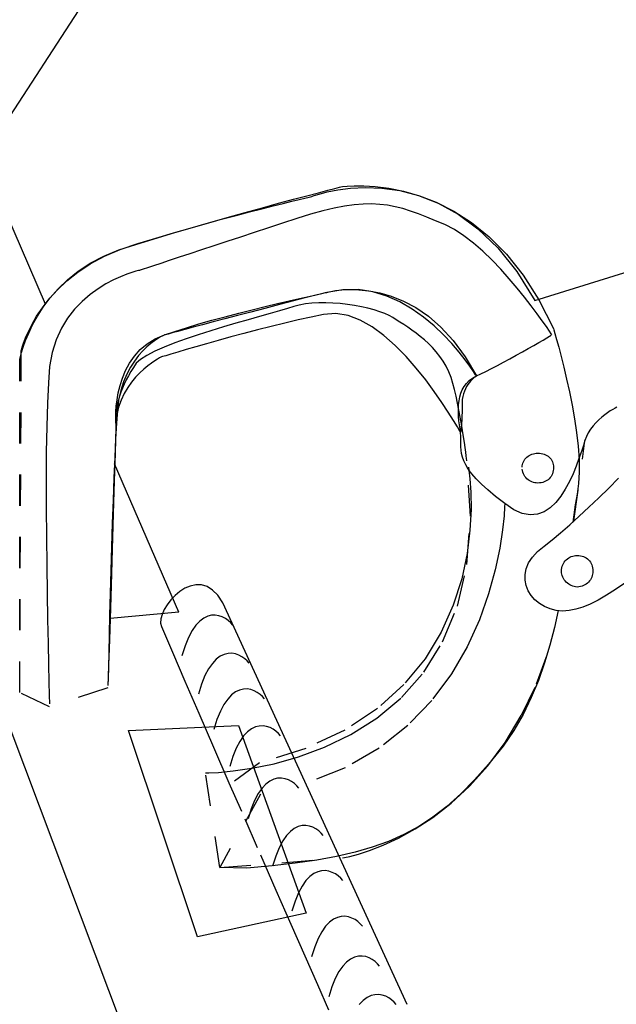
# Model space of a CAD drawing. Units: inches. Extents: x 2.8 to 49, y 4.7 to 45.8.
# Drawn here: x 17.8 to 19.7, y 14.5 to 17.6 of the extents above; entities that cross this region are included whole.
import ezdxf

# ---------------------------------------------------------------- set-up
doc = ezdxf.new("R2010")
doc.units = ezdxf.units.IN
doc.header["$MEASUREMENT"] = 0
doc.linetypes.add('NS Dashed 1', pattern=[0.12, 0.08, -0.04])
for name, color, linetype in [('DIM', 7, 'Continuous'), ('NS Bracing', 6, 'NS Dashed 1'), ('NS Dashed .08', 2, 'NS Dashed 1'), ('NS Filler Plugs & Closures', 6, 'Continuous'), ('NS Panels', 152, 'Continuous'), ('PANEL-S', 11, 'Continuous')]:
    doc.layers.add(name, color=color, linetype=linetype)
doc.styles.add('TEXT1', font='ROMANS.shx', dxfattribs={"width": 0.75, "height": 0.375})
doc.dimstyles.new('DETAIL$7', dxfattribs={"dimscale": 4, "dimtxt": 0.09375, "dimasz": 0.125, "dimexe": 0.0625, "dimexo": 0.125, "dimgap": 0.0625, "dimtad": 1, "dimdec": 4, "dimzin": 3, "dimdsep": 46, "dimlunit": 4, "dimtxsty": 'TEXT1', "dimblk": 'ARCHTICK', "dimcen": 0.0625, "dimclrd": 7, "dimclre": 7, "dimclrt": 2, "dimadec": 0, "dimazin": 0, "dimtfac": 0.59375, "dimtdec": 4, "dimtmove": 0, "dimatfit": 3, "dimfxl": 0, "dimfrac": 2, "dimtolj": 1, "dimtzin": 3, "dimarcsym": 0})

# ---------------------------------------------------------------- blocks, each defined once
blk = doc.blocks.new('_ArchTick')
at = {"color": 0, "linetype": 'ByBlock', "const_width": 0.15}
blk.add_lwpolyline([(-0.5, -0.5), (0.5, 0.5)], dxfattribs=at)

msp = doc.modelspace()

# ---------------------------------------------------------------- linework, layer by layer
at = {"layer": 'NS Bracing', "linetype": 'Continuous'}
for p, q in [((19.47353, 16.71649), (21.35, 17.29888)), ((19.03906, 17.06924), (19.09957, 17.05362)), ((19.05095, 17.06767), (19.10232, 17.05281)), ((19.09957, 17.05362), (19.16233, 17.02891)), ((19.10232, 17.05281), (19.15643, 17.03174)), ((19.15643, 17.03174), (19.2124, 17.00343)), ((19.16233, 17.02891), (19.22629, 16.99365)), ((19.07329, 17.00355), (19.04848, 17.01122)), ((19.09879, 16.99453), (19.07329, 17.00355)), ((19.12547, 16.98415), (19.09879, 16.99453)), ((19.2124, 17.00343), (19.26925, 16.96693)), ((19.22629, 16.99365), (19.29043, 16.94629)), ((19.1537, 16.97257), (19.12547, 16.98415)), ((19.18393, 16.9598), (19.1537, 16.97257)), ((19.21445, 16.94417), (19.18393, 16.9598)), ((19.26925, 16.96693), (19.32601, 16.92114)), ((19.2452, 16.92425), (19.21445, 16.94417)), ((19.2758, 16.90084), (19.2452, 16.92425)), ((19.29043, 16.94629), (19.35367, 16.88534)), ((19.30601, 16.87458), (19.2758, 16.90084)), ((19.32601, 16.92114), (19.38172, 16.86517)), ((19.33548, 16.84627), (19.30601, 16.87458)), ((19.35367, 16.88534), (19.41508, 16.80923)), ((19.38172, 16.86517), (19.43546, 16.79794)), ((19.36397, 16.8166), (19.33548, 16.84627)), ((19.39113, 16.78629), (19.36397, 16.8166)), ((19.41508, 16.80923), (19.47353, 16.71649)), ((19.43546, 16.79794), (19.48623, 16.71849)), ((19.41673, 16.75611), (19.39113, 16.78629)), ((19.44038, 16.72677), (19.41673, 16.75611)), ((19.07876, 16.68848), (19.03917, 16.71139)), ((19.05071, 16.71454), (19.09062, 16.69318)), ((19.46186, 16.69898), (19.44038, 16.72677)), ((19.48623, 16.71849), (19.53313, 16.62578)), ((19.11546, 16.66254), (19.07876, 16.68848)), ((19.09062, 16.69318), (19.13101, 16.66533)), ((19.48085, 16.67348), (19.46186, 16.69898)), ((19.49707, 16.65094), (19.48085, 16.67348)), ((19.05179, 16.63901), (19.03945, 16.64694)), ((19.06466, 16.63046), (19.05179, 16.63901)), ((19.14912, 16.63464), (19.11546, 16.66254)), ((19.13101, 16.66533), (19.1712, 16.63028)), ((19.51017, 16.6322), (19.49707, 16.65094)), ((19.07785, 16.62133), (19.06466, 16.63046)), ((19.09126, 16.61151), (19.07785, 16.62133)), ((19.10473, 16.60099), (19.09126, 16.61151)), ((19.17944, 16.60597), (19.14912, 16.63464)), ((19.1712, 16.63028), (19.21069, 16.5872)), ((19.20638, 16.57752), (19.17944, 16.60597)), ((19.51992, 16.61787), (19.51017, 16.6322)), ((19.52598, 16.60876), (19.51992, 16.61787)), ((19.52807, 16.60553), (19.52598, 16.60876)), ((19.53313, 16.62578), (19.53435, 16.62167)), ((19.53435, 16.62167), (19.53783, 16.60982)), ((19.53783, 16.60982), (19.54315, 16.59109)), ((19.11814, 16.58973), (19.10473, 16.60099)), ((19.13124, 16.57774), (19.11814, 16.58973)), ((19.14402, 16.56491), (19.13124, 16.57774)), ((19.22965, 16.55046), (19.20638, 16.57752)), ((19.21069, 16.5872), (19.24884, 16.53536)), ((19.46987, 16.57194), (19.48595, 16.58117)), ((19.48595, 16.58117), (19.50005, 16.58925)), ((19.50005, 16.58925), (19.51169, 16.59603)), ((19.51169, 16.59603), (19.52052, 16.60115)), ((19.52052, 16.60115), (19.5261, 16.60442)), ((19.54315, 16.59109), (19.54997, 16.56624)), ((19.15623, 16.55124), (19.14402, 16.56491)), ((19.16779, 16.53668), (19.15623, 16.55124)), ((19.24916, 16.52584), (19.22965, 16.55046)), ((19.41334, 16.54012), (19.43317, 16.55114)), ((19.43317, 16.55114), (19.45212, 16.56186)), ((19.45212, 16.56186), (19.46987, 16.57194)), ((19.54997, 16.56624), (19.55786, 16.53619)), ((19.09219, 16.49864), (19.05946, 16.5359)), ((19.17847, 16.52121), (19.16779, 16.53668)), ((19.18821, 16.50477), (19.17847, 16.52121)), ((19.24884, 16.53536), (19.28515, 16.47395)), ((19.2646, 16.50479), (19.24916, 16.52584)), ((19.35297, 16.50734), (19.37286, 16.51797)), ((19.37286, 16.51797), (19.39312, 16.52894)), ((19.39312, 16.52894), (19.41334, 16.54012)), ((19.55786, 16.53619), (19.56646, 16.5017)), ((19.12244, 16.46088), (19.09219, 16.49864)), ((19.19682, 16.48736), (19.18821, 16.50477)), ((19.20417, 16.46889), (19.19682, 16.48736)), ((19.27588, 16.48839), (19.2646, 16.50479)), ((19.28279, 16.47776), (19.27588, 16.48839)), ((19.28515, 16.47395), (19.29953, 16.48044)), ((19.29953, 16.48044), (19.31591, 16.48833)), ((19.31591, 16.48833), (19.33384, 16.4974)), ((19.33384, 16.4974), (19.35297, 16.50734)), ((19.56646, 16.5017), (19.57541, 16.46361)), ((19.14991, 16.42388), (19.12244, 16.46088)), ((19.20971, 16.45006), (19.20417, 16.46889)), ((19.21503, 16.42977), (19.20971, 16.45006)), ((19.24591, 16.43982), (19.25327, 16.44966)), ((19.25327, 16.44966), (19.26219, 16.45869)), ((19.26235, 16.45181), (19.25809, 16.44605)), ((19.26219, 16.45869), (19.27275, 16.46681)), ((19.26658, 16.45697), (19.26235, 16.45181)), ((19.27072, 16.46144), (19.26658, 16.45697)), ((19.27454, 16.46524), (19.27072, 16.46144)), ((19.27275, 16.46681), (19.28515, 16.47395)), ((19.27801, 16.46835), (19.27454, 16.46524)), ((19.2809, 16.47082), (19.27801, 16.46835)), ((19.28317, 16.47255), (19.2809, 16.47082)), ((19.28515, 16.47395), (19.28279, 16.47776)), ((19.28463, 16.47363), (19.28317, 16.47255)), ((19.28515, 16.47395), (19.28463, 16.47363)), ((19.57541, 16.46361), (19.58436, 16.42272)), ((19.17419, 16.38899), (19.14991, 16.42388)), ((19.22007, 16.40848), (19.21503, 16.42977)), ((19.23183, 16.40642), (19.23531, 16.41812)), ((19.23531, 16.41812), (19.23994, 16.4293)), ((19.23994, 16.4293), (19.24591, 16.43982)), ((19.24376, 16.41654), (19.24153, 16.40762)), ((19.24669, 16.42485), (19.24376, 16.41654)), ((19.25012, 16.43257), (19.24669, 16.42485)), ((19.25398, 16.43962), (19.25012, 16.43257)), ((19.25809, 16.44605), (19.25398, 16.43962)), ((19.58436, 16.42272), (19.59284, 16.3799)), ((19.19491, 16.35749), (19.17419, 16.38899)), ((19.22487, 16.38644), (19.22007, 16.40848)), ((19.22934, 16.36412), (19.22487, 16.38644)), ((19.22802, 16.38178), (19.22948, 16.39425)), ((19.22948, 16.39425), (19.23183, 16.40642)), ((19.2396, 16.38792), (19.23954, 16.37686)), ((19.24007, 16.39808), (19.2396, 16.38792)), ((19.24153, 16.40762), (19.24007, 16.39808)), ((19.21164, 16.33073), (19.19491, 16.35749)), ((19.2274, 16.36903), (19.22802, 16.38178)), ((19.2275, 16.35609), (19.2274, 16.36903)), ((19.2282, 16.34302), (19.2275, 16.35609)), ((19.23352, 16.34179), (19.22934, 16.36412)), ((19.23912, 16.35653), (19.2388, 16.34729)), ((19.23938, 16.36636), (19.23912, 16.35653)), ((19.23954, 16.37686), (19.23938, 16.36636)), ((19.59284, 16.3799), (19.60056, 16.33593)), ((19.70691, 16.35542), (19.69761, 16.3487)), ((19.71578, 16.36127), (19.70691, 16.35542)), ((19.72393, 16.36625), (19.71578, 16.36127)), ((19.73112, 16.37036), (19.72393, 16.36625)), ((19.73712, 16.37361), (19.73112, 16.37036)), ((19.22412, 16.30995), (19.21164, 16.33073)), ((19.22934, 16.33001), (19.2282, 16.34302)), ((19.23087, 16.31704), (19.22934, 16.33001)), ((19.23735, 16.31989), (19.23352, 16.34179)), ((19.2375, 16.32362), (19.23705, 16.31708)), ((19.23798, 16.33083), (19.2375, 16.32362)), ((19.2384, 16.33874), (19.23798, 16.33083)), ((19.2388, 16.34729), (19.2384, 16.33874)), ((19.60056, 16.33593), (19.60709, 16.29168)), ((19.6691, 16.32372), (19.66027, 16.31375)), ((19.67844, 16.33286), (19.6691, 16.32372)), ((19.68803, 16.34121), (19.67844, 16.33286)), ((19.69761, 16.3487), (19.68803, 16.34121)), ((19.23185, 16.29654), (19.22412, 16.30995)), ((19.23264, 16.30429), (19.23087, 16.31704)), ((19.23454, 16.29176), (19.23185, 16.29654)), ((19.23454, 16.29176), (19.23264, 16.30429)), ((19.23509, 16.27978), (19.23454, 16.29176)), ((19.23471, 16.29341), (19.23456, 16.29217)), ((19.23495, 16.29546), (19.23471, 16.29341)), ((19.23529, 16.29827), (19.23495, 16.29546)), ((19.23567, 16.30188), (19.23529, 16.29827)), ((19.23611, 16.3062), (19.23567, 16.30188)), ((19.23657, 16.31128), (19.23611, 16.3062)), ((19.23705, 16.31708), (19.23657, 16.31128)), ((19.24085, 16.29873), (19.23735, 16.31989)), ((19.24396, 16.27875), (19.24085, 16.29873)), ((19.60709, 16.29168), (19.61211, 16.24788)), ((19.64493, 16.2916), (19.63891, 16.2794)), ((19.65212, 16.30307), (19.64493, 16.2916)), ((19.66027, 16.31375), (19.65212, 16.30307)), ((19.23522, 16.26829), (19.23509, 16.27978)), ((19.23516, 16.25719), (19.23522, 16.26829)), ((19.24675, 16.26022), (19.24396, 16.27875)), ((19.63435, 16.26645), (19.62903, 16.25025)), ((19.63891, 16.2794), (19.63435, 16.26645)), ((19.23531, 16.24623), (19.23516, 16.25719))]:
    msp.add_line(p, q, dxfattribs=at)
at = {"layer": 'NS Bracing'}
for p, q in [((18.83064, 17.07632), (18.84493, 17.08)), ((18.84493, 17.08), (18.84991, 17.08126)), ((18.84991, 17.08126), (18.85495, 17.08199)), ((18.85495, 17.08199), (18.86949, 17.08351)), ((18.86949, 17.08351), (18.89257, 17.08481)), ((18.89257, 17.08481), (18.92321, 17.08484)), ((18.92321, 17.08484), (18.96045, 17.08269)), ((18.96045, 17.08269), (19.00335, 17.07729)), ((18.69748, 17.04125), (18.74044, 17.05269)), ((18.73383, 17.04516), (18.74753, 17.04834)), ((18.74044, 17.05269), (18.77754, 17.06245)), ((18.74753, 17.04834), (18.75592, 17.05028)), ((18.75592, 17.05028), (18.75881, 17.05089)), ((18.75881, 17.05089), (18.76437, 17.05296)), ((18.76437, 17.05296), (18.78043, 17.05815)), ((18.77754, 17.06245), (18.80789, 17.07042)), ((18.78043, 17.05815), (18.80591, 17.06492)), ((18.80591, 17.06492), (18.83985, 17.07171)), ((18.80789, 17.07042), (18.83064, 17.07632)), ((18.83985, 17.07171), (18.88113, 17.07709)), ((18.88113, 17.07709), (18.92879, 17.07946)), ((18.92879, 17.07946), (18.98175, 17.07737)), ((18.98175, 17.07737), (19.03906, 17.06924)), ((19.00335, 17.07729), (19.05095, 17.06767)), ((18.59559, 17.01104), (18.63165, 17.02023)), ((18.59748, 17.01421), (18.64954, 17.02838)), ((18.63165, 17.02023), (18.66379, 17.02824)), ((18.64954, 17.02838), (18.69748, 17.04125)), ((18.66379, 17.02824), (18.69168, 17.03509)), ((18.69168, 17.03509), (18.71516, 17.04071)), ((18.71516, 17.04071), (18.73383, 17.04516)), ((18.8615, 17.01889), (18.82797, 17.01248)), ((18.89249, 17.0233), (18.8615, 17.01889)), ((18.9214, 17.02571), (18.89249, 17.0233)), ((18.9486, 17.02627), (18.9214, 17.02571)), ((18.97452, 17.02497), (18.9486, 17.02627)), ((18.9995, 17.02202), (18.97452, 17.02497)), ((19.02403, 17.01738), (18.9995, 17.02202)), ((19.04848, 17.01122), (19.02403, 17.01738)), ((18.46633, 16.97693), (18.51266, 16.98938)), ((18.48438, 16.98295), (18.54211, 16.99903)), ((18.51266, 16.98938), (18.55582, 17.00078)), ((18.54211, 16.99903), (18.59748, 17.01421)), ((18.55582, 17.00078), (18.59559, 17.01104)), ((18.75172, 16.99313), (18.7082, 16.98004)), ((18.79153, 17.00389), (18.75172, 16.99313)), ((18.82797, 17.01248), (18.79153, 17.00389)), ((18.36522, 16.9489), (18.42511, 16.96619)), ((18.36538, 16.94884), (18.41718, 16.96338)), ((18.41718, 16.96338), (18.46633, 16.97693)), ((18.42511, 16.96619), (18.48438, 16.98295)), ((18.66247, 16.96486), (18.61669, 16.94964)), ((18.7082, 16.98004), (18.66247, 16.96486)), ((18.24688, 16.91371), (18.3055, 16.93137)), ((18.25505, 16.91664), (18.31126, 16.93324)), ((18.3055, 16.93137), (18.36522, 16.9489)), ((18.31126, 16.93324), (18.36538, 16.94884)), ((18.57126, 16.93459), (18.52663, 16.91981)), ((18.61669, 16.94964), (18.57126, 16.93459)), ((18.13632, 16.87882), (18.19018, 16.89614)), ((18.14026, 16.88021), (18.19705, 16.89907)), ((18.19018, 16.89614), (18.24688, 16.91371)), ((18.19705, 16.89907), (18.25505, 16.91664)), ((18.44131, 16.89165), (18.40146, 16.87852)), ((18.48315, 16.90546), (18.44131, 16.89165)), ((18.52663, 16.91981), (18.48315, 16.90546)), ((18.04413, 16.83602), (18.08769, 16.85901)), ((18.08769, 16.85901), (18.13632, 16.87882)), ((18.0894, 16.85814), (18.14026, 16.88021)), ((18.36406, 16.86619), (18.32947, 16.85485)), ((18.40146, 16.87852), (18.36406, 16.86619)), ((18.004, 16.80687), (18.04405, 16.83351)), ((18.00537, 16.81046), (18.04413, 16.83602)), ((18.04405, 16.83351), (18.0894, 16.85814)), ((18.24702, 16.82775), (18.22795, 16.82154)), ((18.27053, 16.83549), (18.24702, 16.82775)), ((18.29817, 16.84455), (18.27053, 16.83549)), ((18.32947, 16.85485), (18.29817, 16.84455)), ((17.96887, 16.7789), (18.004, 16.80687)), ((17.97118, 16.78292), (18.00537, 16.81046)), ((18.16129, 16.8004), (18.14128, 16.79243)), ((18.17806, 16.80625), (18.16129, 16.8004)), ((18.19093, 16.81016), (18.17806, 16.80625)), ((18.19918, 16.81237), (18.19093, 16.81016)), ((18.20211, 16.81303), (18.19918, 16.81237)), ((18.2051, 16.81403), (18.20211, 16.81303)), ((18.21387, 16.8169), (18.2051, 16.81403)), ((18.22795, 16.82154), (18.21387, 16.8169)), ((17.93841, 16.75017), (17.96887, 16.7789)), ((17.94122, 16.75409), (17.97118, 16.78292)), ((18.09454, 16.76921), (18.06925, 16.75358)), ((18.1188, 16.78209), (18.09454, 16.76921)), ((18.14128, 16.79243), (18.1188, 16.78209)), ((17.91228, 16.72128), (17.93841, 16.75017)), ((17.9153, 16.72451), (17.94122, 16.75409)), ((18.04355, 16.735), (18.01822, 16.71321)), ((18.06925, 16.75358), (18.04355, 16.735)), ((18.74638, 16.72938), (18.77053, 16.73481)), ((18.80436, 16.74218), (18.75259, 16.72899)), ((18.77053, 16.73481), (18.7888, 16.73881)), ((18.7888, 16.73881), (18.80032, 16.74134)), ((18.80032, 16.74134), (18.80436, 16.74218)), ((18.85561, 16.75086), (18.80436, 16.74218)), ((18.80436, 16.74218), (18.80769, 16.74307)), ((18.80769, 16.74307), (18.81733, 16.74521)), ((18.81733, 16.74521), (18.83265, 16.74782)), ((18.83265, 16.74782), (18.85314, 16.75011)), ((18.85314, 16.75011), (18.87812, 16.75136)), ((18.9049, 16.75103), (18.85561, 16.75086)), ((18.87812, 16.75136), (18.90707, 16.75075)), ((18.95204, 16.74379), (18.9049, 16.75103)), ((18.90707, 16.75075), (18.93939, 16.74754)), ((18.93939, 16.74754), (18.97452, 16.74092)), ((18.99689, 16.73018), (18.95204, 16.74379)), ((18.97452, 16.74092), (19.0118, 16.73022)), ((17.89023, 16.69285), (17.91228, 16.72128)), ((17.8931, 16.69483), (17.9153, 16.72451)), ((18.01822, 16.71321), (17.99396, 16.68806)), ((18.65285, 16.70331), (18.60545, 16.69095)), ((18.60635, 16.69665), (18.64626, 16.70625)), ((18.64626, 16.70625), (18.68344, 16.715)), ((18.702, 16.716), (18.65285, 16.70331)), ((18.68344, 16.715), (18.71705, 16.72275)), ((18.71603, 16.70165), (18.69808, 16.69663)), ((18.75259, 16.72899), (18.702, 16.716)), ((18.73564, 16.70529), (18.71603, 16.70165)), ((18.71705, 16.72275), (18.74638, 16.72938)), ((18.75654, 16.70771), (18.73564, 16.70529)), ((18.7785, 16.7089), (18.75654, 16.70771)), ((18.80115, 16.70904), (18.7785, 16.7089)), ((18.82429, 16.70812), (18.80115, 16.70904)), ((18.84758, 16.70629), (18.82429, 16.70812)), ((18.87077, 16.7036), (18.84758, 16.70629)), ((18.8935, 16.70018), (18.87077, 16.7036)), ((19.03917, 16.71139), (18.99689, 16.73018)), ((19.0118, 16.73022), (19.05071, 16.71454)), ((17.87186, 16.66551), (17.89023, 16.69285)), ((17.87441, 16.66565), (17.8931, 16.69483)), ((17.99396, 16.68806), (17.9715, 16.65931)), ((18.47795, 16.66417), (18.52138, 16.67549)), ((18.56006, 16.67911), (18.51706, 16.66782)), ((18.52138, 16.67549), (18.56442, 16.68639)), ((18.60545, 16.69095), (18.56006, 16.67911)), ((18.56442, 16.68639), (18.60635, 16.69665)), ((18.62228, 16.67422), (18.58838, 16.66463)), ((18.65243, 16.6828), (18.62228, 16.67422)), ((18.67797, 16.69031), (18.65243, 16.6828)), ((18.69808, 16.69663), (18.67797, 16.69031)), ((18.79424, 16.67133), (18.75417, 16.66314)), ((18.83333, 16.67459), (18.79424, 16.67133)), ((18.8727, 16.66812), (18.83333, 16.67459)), ((18.91556, 16.69601), (18.8935, 16.70018)), ((18.9366, 16.69127), (18.91556, 16.69601)), ((18.95641, 16.68597), (18.9366, 16.69127)), ((18.9746, 16.68027), (18.95641, 16.68597)), ((18.99094, 16.67418), (18.9746, 16.68027)), ((19.00512, 16.66782), (18.99094, 16.67418)), ((17.84516, 16.61643), (17.85695, 16.63982)), ((17.84628, 16.61131), (17.85885, 16.63763)), ((17.85695, 16.63982), (17.87186, 16.66551)), ((17.85885, 16.63763), (17.87441, 16.66565)), ((17.9715, 16.65931), (17.9515, 16.6268)), ((18.3534, 16.62884), (18.39317, 16.64072)), ((18.40517, 16.63825), (18.3746, 16.6301)), ((18.39317, 16.64072), (18.43498, 16.65251)), ((18.43934, 16.6473), (18.40517, 16.63825)), ((18.43498, 16.65251), (18.47795, 16.66417)), ((18.47672, 16.6572), (18.43934, 16.6473)), ((18.51256, 16.64301), (18.47235, 16.6312)), ((18.51706, 16.66782), (18.47672, 16.6572)), ((18.55149, 16.65421), (18.51256, 16.64301)), ((18.58838, 16.66463), (18.55149, 16.65421)), ((18.66903, 16.64371), (18.62523, 16.63291)), ((18.71223, 16.65385), (18.66903, 16.64371)), ((18.75417, 16.66314), (18.71223, 16.65385)), ((18.91187, 16.65323), (18.8727, 16.66812)), ((18.95055, 16.63125), (18.91187, 16.65323)), ((19.01692, 16.6612), (19.00512, 16.66782)), ((19.02777, 16.65433), (19.01692, 16.6612)), ((19.03945, 16.64694), (19.02777, 16.65433)), ((17.83621, 16.59591), (17.84516, 16.61643)), ((17.83635, 16.58738), (17.84628, 16.61131)), ((17.9515, 16.6268), (17.93474, 16.59025)), ((18.25294, 16.5932), (18.28309, 16.60553)), ((18.28309, 16.60553), (18.28153, 16.6049)), ((18.28309, 16.60553), (18.31642, 16.61709)), ((18.28586, 16.60631), (18.28309, 16.60553)), ((18.29404, 16.60852), (18.28586, 16.60631)), ((18.30731, 16.61211), (18.29404, 16.60852)), ((18.32539, 16.61693), (18.30731, 16.61211)), ((18.31642, 16.61709), (18.3534, 16.62884)), ((18.34788, 16.62299), (18.32539, 16.61693)), ((18.3746, 16.6301), (18.34788, 16.62299)), ((18.3915, 16.60609), (18.35252, 16.59302)), ((18.43175, 16.61882), (18.3915, 16.60609)), ((18.47235, 16.6312), (18.43175, 16.61882)), ((18.53809, 16.61032), (18.496, 16.59898)), ((18.58134, 16.62173), (18.53809, 16.61032)), ((18.62523, 16.63291), (18.58134, 16.62173)), ((18.98826, 16.60352), (18.95055, 16.63125)), ((17.82553, 16.566), (17.82976, 16.57891)), ((17.82884, 16.5664), (17.83635, 16.58738)), ((17.82976, 16.57891), (17.83621, 16.59591)), ((17.93474, 16.59025), (17.92185, 16.5495)), ((18.20468, 16.55873), (18.22692, 16.5774)), ((18.23901, 16.57808), (18.2262, 16.56726)), ((18.22692, 16.5774), (18.25294, 16.5932)), ((18.25091, 16.58697), (18.23901, 16.57808)), ((18.26149, 16.59393), (18.25091, 16.58697)), ((18.27033, 16.5992), (18.26149, 16.59393)), ((18.27717, 16.6028), (18.27033, 16.5992)), ((18.28153, 16.6049), (18.27717, 16.6028)), ((18.31564, 16.57977), (18.28173, 16.5664)), ((18.35252, 16.59302), (18.31564, 16.57977)), ((18.41793, 16.57722), (18.38317, 16.56728)), ((18.45578, 16.58784), (18.41793, 16.57722)), ((18.496, 16.59898), (18.45578, 16.58784)), ((19.02471, 16.57128), (18.98826, 16.60352)), ((17.81748, 15.45671), (17.82254, 16.55493)), ((17.81995, 16.53586), (17.82344, 16.54904)), ((17.82254, 16.55493), (17.82322, 16.55781)), ((17.82322, 16.55781), (17.82553, 16.566)), ((17.82344, 16.54904), (17.82884, 16.5664)), ((17.92185, 16.5495), (17.91364, 16.50432)), ((18.18595, 16.53779), (18.20468, 16.55873)), ((18.21285, 16.55431), (18.19926, 16.53921)), ((18.2262, 16.56726), (18.21285, 16.55431)), ((18.25153, 16.55313), (18.22596, 16.53994)), ((18.28173, 16.5664), (18.25153, 16.55313)), ((18.30327, 16.54387), (18.28683, 16.5389)), ((18.32523, 16.55036), (18.30327, 16.54387)), ((18.35203, 16.55825), (18.32523, 16.55036)), ((18.38317, 16.56728), (18.35203, 16.55825)), ((19.05946, 16.5359), (19.02471, 16.57128)), ((17.81748, 16.52456), (17.81804, 16.52751)), ((17.81748, 15.45671), (17.81748, 16.52456)), ((17.81804, 16.52751), (17.81995, 16.53586)), ((18.1578, 16.49143), (18.17041, 16.51517)), ((18.17041, 16.51517), (18.18595, 16.53779)), ((18.18593, 16.52179), (18.17314, 16.50196)), ((18.19199, 16.51444), (18.18283, 16.50113)), ((18.19926, 16.53921), (18.18593, 16.52179)), ((18.20582, 16.52703), (18.19199, 16.51444)), ((18.22596, 16.53994), (18.20582, 16.52703)), ((18.24092, 16.51499), (18.22917, 16.50615)), ((18.25145, 16.52213), (18.24092, 16.51499)), ((18.26025, 16.52767), (18.25145, 16.52213)), ((18.26705, 16.53159), (18.26025, 16.52767)), ((18.27141, 16.53392), (18.26705, 16.53159)), ((18.27297, 16.53468), (18.27141, 16.53392)), ((18.27653, 16.53577), (18.27297, 16.53468)), ((18.28683, 16.5389), (18.27653, 16.53577)), ((17.91364, 16.50432), (17.90944, 16.4512)), ((18.14778, 16.46717), (18.1578, 16.49143)), ((18.16137, 16.47959), (18.15087, 16.45458)), ((18.17314, 16.50196), (18.16137, 16.47959)), ((18.17439, 16.48772), (18.16665, 16.47433)), ((18.18283, 16.50113), (18.17439, 16.48772)), ((18.20337, 16.48346), (18.19006, 16.46957)), ((18.2165, 16.49567), (18.20337, 16.48346)), ((18.22917, 16.50615), (18.2165, 16.49567)), ((17.90944, 16.4512), (17.90635, 16.38616)), ((18.14011, 16.44297), (18.14778, 16.46717)), ((18.15087, 16.45458), (18.14212, 16.42683)), ((18.15325, 16.44765), (18.14758, 16.4345)), ((18.15963, 16.46092), (18.15325, 16.44765)), ((18.16665, 16.47433), (18.15963, 16.46092)), ((18.17705, 16.4539), (18.16467, 16.43651)), ((18.19006, 16.46957), (18.17705, 16.4539)), ((18.13042, 16.39716), (18.13439, 16.41945)), ((18.13439, 16.41945), (18.14011, 16.44297)), ((18.14212, 16.42683), (18.13545, 16.39623)), ((18.14256, 16.42153), (18.13821, 16.4088)), ((18.14758, 16.4345), (18.14256, 16.42153)), ((18.15338, 16.41728), (18.14345, 16.39628)), ((18.16467, 16.43651), (18.15338, 16.41728)), ((17.90635, 16.38616), (17.90422, 16.31138)), ((18.12787, 16.3767), (18.13042, 16.39716)), ((18.13142, 16.38433), (18.12899, 16.37267)), ((18.13545, 16.39623), (18.13126, 16.36261)), ((18.13449, 16.3964), (18.13142, 16.38433)), ((18.13821, 16.4088), (18.13449, 16.3964)), ((18.14345, 16.39628), (18.13538, 16.37343)), ((18.1259, 16.34354), (18.1265, 16.3586)), ((18.12722, 16.36144), (18.12602, 16.35073)), ((18.1265, 16.3586), (18.12787, 16.3767)), ((18.12899, 16.37267), (18.12722, 16.36144)), ((18.13126, 16.36261), (18.12839, 16.32262)), ((18.13538, 16.37343), (18.12948, 16.34872)), ((18.12602, 16.35073), (18.12548, 16.34057)), ((18.12548, 16.34057), (18.12554, 16.33103)), ((18.12554, 16.33103), (18.1262, 16.32212)), ((18.12839, 16.32262), (18.12556, 16.27205)), ((18.12586, 16.33204), (18.1259, 16.34354)), ((18.12606, 16.32471), (18.12586, 16.33204)), ((18.1262, 16.32212), (18.1259, 16.30427)), ((18.1262, 16.32212), (18.12606, 16.32471)), ((18.12948, 16.34872), (18.1262, 16.32212)), ((17.90422, 16.31138), (17.90294, 16.2289)), ((18.1259, 16.30427), (18.1251, 16.27107)), ((18.12556, 16.27205), (18.12277, 16.21279)), ((18.1251, 16.27107), (18.12383, 16.22489)), ((19.24912, 16.24356), (19.24675, 16.26022)), ((19.59892, 16.00835), (19.63435, 16.26645)), ((17.90294, 16.2289), (17.90238, 16.14093)), ((19.23597, 16.23531), (19.23531, 16.24623)), ((19.23752, 16.22417), (19.23597, 16.23531)), ((19.25113, 16.22907), (19.24912, 16.24356)), ((19.25269, 16.2172), (19.25113, 16.22907)), ((19.47306, 16.22507), (19.47776, 16.22576)), ((19.47776, 16.22576), (19.48252, 16.22597)), ((19.48252, 16.22597), (19.48806, 16.22576)), ((19.48806, 16.22576), (19.49338, 16.22507)), ((19.61211, 16.24788), (19.61516, 16.20546)), ((19.62261, 16.23059), (19.61496, 16.20835)), ((19.62903, 16.25025), (19.62261, 16.23059)), ((18.12277, 16.21279), (18.12008, 16.14659)), ((18.12383, 16.22489), (18.12223, 16.16794)), ((19.24028, 16.2127), (19.23752, 16.22417)), ((19.24464, 16.20066), (19.24028, 16.2127)), ((19.25083, 16.18797), (19.24464, 16.20066)), ((19.25385, 16.20825), (19.25269, 16.2172)), ((19.25454, 16.20264), (19.25385, 16.20825)), ((19.25478, 16.20066), (19.25454, 16.20264)), ((19.26616, 16.02347), (19.25478, 16.20066)), ((19.43438, 16.19405), (19.43624, 16.19823)), ((19.43624, 16.19823), (19.43851, 16.20224)), ((19.43851, 16.20224), (19.44122, 16.20598)), ((19.44122, 16.20598), (19.44429, 16.20949)), ((19.44429, 16.20949), (19.44771, 16.2127)), ((19.44771, 16.2127), (19.4514, 16.21564)), ((19.4514, 16.21564), (19.45537, 16.21825)), ((19.45537, 16.21825), (19.45953, 16.22053)), ((19.45953, 16.22053), (19.46391, 16.22242)), ((19.46391, 16.22242), (19.46841, 16.22397)), ((19.46841, 16.22397), (19.47306, 16.22507)), ((19.49338, 16.22507), (19.49842, 16.22397)), ((19.49842, 16.22397), (19.50322, 16.22242)), ((19.50322, 16.22242), (19.50768, 16.22053)), ((19.50768, 16.22053), (19.51187, 16.21825)), ((19.51187, 16.21825), (19.5157, 16.21564)), ((19.5157, 16.21564), (19.5192, 16.2127)), ((19.5192, 16.2127), (19.52231, 16.20949)), ((19.52231, 16.20949), (19.5251, 16.20598)), ((19.5251, 16.20598), (19.52747, 16.20224)), ((19.52747, 16.20224), (19.52948, 16.19823)), ((19.52948, 16.19823), (19.53104, 16.19405)), ((19.61496, 16.20835), (19.60609, 16.1843)), ((19.61516, 16.20546), (19.61594, 16.16519)), ((18.12223, 16.16794), (18.12028, 16.10255)), ((19.25931, 16.17436), (19.25083, 16.18797)), ((19.27034, 16.15967), (19.25931, 16.17436)), ((19.25984, 16.18042), (19.26127, 16.17079)), ((19.26127, 16.17079), (19.2644, 16.14344)), ((19.43191, 16.18042), (19.43217, 16.18512)), ((19.43217, 16.18512), (19.43303, 16.18966)), ((19.43303, 16.16956), (19.43217, 16.17488)), ((19.43303, 16.18966), (19.43438, 16.19405)), ((19.43438, 16.16452), (19.43303, 16.16956)), ((19.43624, 16.15971), (19.43438, 16.16452)), ((19.53104, 16.16452), (19.52948, 16.15971)), ((19.53104, 16.19405), (19.53219, 16.18966)), ((19.53219, 16.16956), (19.53104, 16.16452)), ((19.53219, 16.18966), (19.53289, 16.18512)), ((19.53289, 16.17488), (19.53219, 16.16956)), ((19.53289, 16.18512), (19.53313, 16.18042)), ((19.53313, 16.18042), (19.53289, 16.17488)), ((19.60609, 16.1843), (19.59586, 16.1594)), ((19.61594, 16.16519), (19.614, 16.1279)), ((17.90238, 16.14093), (17.90248, 16.04947)), ((18.12008, 16.14659), (18.11745, 16.07531)), ((19.2644, 16.14344), (19.26725, 16.1007)), ((19.28433, 16.14374), (19.27034, 16.15967)), ((19.30154, 16.12642), (19.28433, 16.14374)), ((19.43851, 16.15525), (19.43624, 16.15971)), ((19.44122, 16.15107), (19.43851, 16.15525)), ((19.44429, 16.14724), (19.44122, 16.15107)), ((19.44771, 16.14374), (19.44429, 16.14724)), ((19.4514, 16.14063), (19.44771, 16.14374)), ((19.45537, 16.13784), (19.4514, 16.14063)), ((19.45953, 16.13547), (19.45537, 16.13784)), ((19.46391, 16.13345), (19.45953, 16.13547)), ((19.46841, 16.1319), (19.46391, 16.13345)), ((19.47306, 16.13075), (19.46841, 16.1319)), ((19.49842, 16.1319), (19.49338, 16.13075)), ((19.50322, 16.13345), (19.49842, 16.1319)), ((19.50768, 16.13547), (19.50322, 16.13345)), ((19.51187, 16.13784), (19.50768, 16.13547)), ((19.5157, 16.14063), (19.51187, 16.13784)), ((19.5192, 16.14374), (19.5157, 16.14063)), ((19.52231, 16.14724), (19.5192, 16.14374)), ((19.5251, 16.15107), (19.52231, 16.14724)), ((19.52747, 16.15525), (19.5251, 16.15107)), ((19.52948, 16.15971), (19.52747, 16.15525)), ((19.58424, 16.13437), (19.57113, 16.11012)), ((19.59586, 16.1594), (19.58424, 16.13437)), ((19.71074, 16.11367), (19.74252, 16.14499)), ((18.12028, 16.10255), (18.11815, 16.0309)), ((19.26725, 16.1007), (19.26797, 16.04483)), ((19.32238, 16.10745), (19.30154, 16.12642)), ((19.34715, 16.08673), (19.32238, 16.10745)), ((19.47776, 16.13005), (19.47306, 16.13075)), ((19.48252, 16.12981), (19.47776, 16.13005)), ((19.48806, 16.13005), (19.48252, 16.12981)), ((19.49338, 16.13075), (19.48806, 16.13005)), ((19.57113, 16.11012), (19.55652, 16.08743)), ((19.614, 16.1279), (19.60904, 16.09438)), ((19.67878, 16.08255), (19.71074, 16.11367)), ((18.11745, 16.07531), (18.11496, 16.00074)), ((19.37624, 16.06402), (19.34715, 16.08673)), ((19.55652, 16.08743), (19.54026, 16.06723)), ((19.60904, 16.09438), (19.60261, 16.05979)), ((19.647, 16.05214), (19.67878, 16.08255)), ((17.90248, 16.04947), (17.9031, 15.95672)), ((19.26797, 16.04483), (19.2646, 15.97822)), ((19.37594, 16.05379), (19.37417, 16.02481)), ((19.37624, 16.06402), (19.37594, 16.05379)), ((19.40553, 16.04379), (19.37624, 16.06402)), ((19.43277, 16.03184), (19.40553, 16.04379)), ((19.50275, 16.03742), (19.48133, 16.02949)), ((19.52237, 16.05027), (19.50275, 16.03742)), ((19.54026, 16.06723), (19.52237, 16.05027)), ((19.60261, 16.05979), (19.59515, 16.0041)), ((19.61574, 16.02291), (19.647, 16.05214)), ((18.11815, 16.0309), (18.11586, 15.9553)), ((19.25498, 15.86847), (19.26616, 16.02347)), ((19.37417, 16.02481), (19.36951, 15.97969)), ((19.45801, 16.02738), (19.43277, 16.03184)), ((19.48133, 16.02949), (19.45801, 16.02738)), ((19.58531, 15.99538), (19.61574, 16.02291)), ((18.11496, 16.00074), (18.11257, 15.92468)), ((19.2646, 15.97822), (19.25528, 15.90316)), ((19.36951, 15.97969), (19.36064, 15.92106)), ((19.55612, 15.96995), (19.58531, 15.99538)), ((17.9031, 15.95672), (17.90414, 15.86475)), ((18.11586, 15.9553), (18.11353, 15.87804)), ((19.50277, 15.92737), (19.52847, 15.94714)), ((19.52847, 15.94714), (19.55612, 15.96995)), ((18.11257, 15.92468), (18.11038, 15.84893)), ((19.36064, 15.92106), (19.34614, 15.85152)), ((19.46511, 15.89169), (19.48153, 15.9099)), ((19.48153, 15.9099), (19.50277, 15.92737)), ((18.11353, 15.87804), (18.11113, 15.80139)), ((19.25528, 15.90316), (19.23809, 15.82199)), ((19.45323, 15.87311), (19.46511, 15.89169)), ((19.56774, 15.87579), (19.57081, 15.87963)), ((19.57081, 15.87963), (19.57424, 15.8831)), ((19.57424, 15.8831), (19.57792, 15.88627)), ((19.57792, 15.88627), (19.58189, 15.88904)), ((19.58189, 15.88904), (19.58605, 15.89143)), ((19.58605, 15.89143), (19.59044, 15.89338)), ((19.59044, 15.89338), (19.59494, 15.89497)), ((19.59494, 15.89497), (19.59958, 15.89611)), ((19.59958, 15.89611), (19.60428, 15.8968)), ((19.60428, 15.8968), (19.60904, 15.89701)), ((19.60904, 15.89701), (19.61458, 15.8968)), ((19.61458, 15.8968), (19.6199, 15.89611)), ((19.6199, 15.89611), (19.62495, 15.89497)), ((19.62495, 15.89497), (19.62974, 15.89338)), ((19.62974, 15.89338), (19.63421, 15.89143)), ((19.63421, 15.89143), (19.63839, 15.88904)), ((19.63839, 15.88904), (19.64222, 15.88627)), ((19.64222, 15.88627), (19.64573, 15.8831)), ((19.64573, 15.8831), (19.64883, 15.87963)), ((19.64883, 15.87963), (19.65162, 15.87579)), ((17.90414, 15.86475), (17.90541, 15.77572)), ((18.11038, 15.84893), (18.1083, 15.77534)), ((19.2242, 15.73424), (19.25498, 15.86847)), ((19.34614, 15.85152), (19.3247, 15.77367)), ((19.44197, 15.83584), (19.44564, 15.85439)), ((19.44564, 15.85439), (19.45323, 15.87311)), ((19.55869, 15.852), (19.55955, 15.85731)), ((19.55871, 15.84162), (19.55869, 15.852)), ((19.55955, 15.85731), (19.56091, 15.86238)), ((19.56091, 15.86238), (19.56276, 15.86714)), ((19.56276, 15.86714), (19.56503, 15.87164)), ((19.56503, 15.87164), (19.56774, 15.87579)), ((19.65162, 15.87579), (19.654, 15.87164)), ((19.654, 15.87164), (19.656, 15.86714)), ((19.656, 15.86714), (19.65756, 15.86238)), ((19.65756, 15.86238), (19.65872, 15.85731)), ((19.65872, 15.85731), (19.65942, 15.852)), ((19.65942, 15.852), (19.65965, 15.8464)), ((19.65965, 15.8464), (19.65942, 15.8417)), ((19.23809, 15.82199), (19.21113, 15.73697)), ((19.44206, 15.81771), (19.44197, 15.83584)), ((19.44552, 15.80027), (19.44206, 15.81771)), ((19.55955, 15.83699), (19.55869, 15.8417)), ((19.56091, 15.83237), (19.55955, 15.83699)), ((19.56276, 15.82783), (19.56091, 15.83237)), ((19.56503, 15.82346), (19.56276, 15.82783)), ((19.56774, 15.81928), (19.56503, 15.82346)), ((19.57081, 15.81533), (19.56774, 15.81928)), ((19.57424, 15.81161), (19.57081, 15.81533)), ((19.64883, 15.81533), (19.64573, 15.81161)), ((19.65162, 15.81928), (19.64883, 15.81533)), ((19.654, 15.82346), (19.65162, 15.81928)), ((19.656, 15.82783), (19.654, 15.82346)), ((19.65756, 15.83237), (19.656, 15.82783)), ((19.65872, 15.83699), (19.65756, 15.83237)), ((19.65942, 15.8417), (19.65872, 15.83699)), ((18.11113, 15.80139), (18.10885, 15.72758)), ((19.45214, 15.78377), (19.44552, 15.80027)), ((19.46156, 15.76857), (19.45214, 15.78377)), ((19.57792, 15.80822), (19.57424, 15.81161)), ((19.58189, 15.80515), (19.57792, 15.80822)), ((19.58605, 15.80246), (19.58189, 15.80515)), ((19.59044, 15.80015), (19.58605, 15.80246)), ((19.59494, 15.79832), (19.59044, 15.80015)), ((19.59958, 15.79694), (19.59494, 15.79832)), ((19.60428, 15.79609), (19.59958, 15.79694)), ((19.60904, 15.79579), (19.60428, 15.79609)), ((19.61458, 15.79609), (19.60904, 15.79579)), ((19.6199, 15.79694), (19.61458, 15.79609)), ((19.62495, 15.79832), (19.6199, 15.79694)), ((19.62974, 15.80015), (19.62495, 15.79832)), ((19.63421, 15.80246), (19.62974, 15.80015)), ((19.63839, 15.80515), (19.63421, 15.80246)), ((19.64222, 15.80822), (19.63839, 15.80515)), ((19.64573, 15.81161), (19.64222, 15.80822)), ((19.73192, 15.78742), (19.70311, 15.76927)), ((19.76288, 15.8083), (19.73192, 15.78742)), ((17.90541, 15.77572), (17.90693, 15.69168)), ((18.1083, 15.77534), (18.10647, 15.70571)), ((19.3247, 15.77367), (19.29489, 15.69013)), ((19.47357, 15.75486), (19.46156, 15.76857)), ((19.48786, 15.74297), (19.47357, 15.75486)), ((19.67625, 15.75382), (19.65109, 15.74117)), ((19.70311, 15.76927), (19.67625, 15.75382)), ((18.10885, 15.72758), (18.10671, 15.65892)), ((19.21113, 15.73697), (19.17243, 15.65052)), ((19.17687, 15.61923), (19.2242, 15.73424)), ((19.50418, 15.7331), (19.48786, 15.74297)), ((19.52217, 15.72561), (19.50418, 15.7331)), ((19.54162, 15.72071), (19.52217, 15.72561)), ((19.54852, 15.72), (19.53632, 15.66564)), ((19.56222, 15.71872), (19.54162, 15.72071)), ((19.58374, 15.71988), (19.56222, 15.71872)), ((19.60504, 15.72418), (19.58374, 15.71988)), ((19.62744, 15.73127), (19.60504, 15.72418)), ((19.65109, 15.74117), (19.62744, 15.73127)), ((17.90693, 15.69168), (17.90848, 15.61479)), ((18.10647, 15.70571), (18.10486, 15.64181)), ((19.29489, 15.69013), (19.2554, 15.60347)), ((18.10671, 15.65892), (18.10482, 15.59763)), ((19.53632, 15.66564), (19.52157, 15.60894)), ((18.10486, 15.64181), (18.10349, 15.58546)), ((19.17243, 15.65052), (19.12019, 15.56488)), ((17.90848, 15.61479), (17.91005, 15.54711)), ((18.10482, 15.59763), (18.10319, 15.54605)), ((19.11595, 15.52202), (19.17687, 15.61923)), ((19.2554, 15.60347), (19.20477, 15.5164)), ((19.4783, 15.48426), (19.51964, 15.59756)), ((19.52157, 15.60894), (19.50438, 15.55219)), ((18.10349, 15.58546), (18.10235, 15.53852)), ((19.12019, 15.56488), (19.05244, 15.48243)), ((17.91005, 15.54711), (17.91143, 15.49082)), ((18.10235, 15.53852), (18.10155, 15.50271)), ((18.10319, 15.54605), (18.10195, 15.50638)), ((19.50438, 15.55219), (19.48448, 15.49588)), ((18.10155, 15.50271), (18.10103, 15.4799)), ((18.10195, 15.50638), (18.10115, 15.48089)), ((19.04454, 15.44104), (19.11595, 15.52202)), ((19.20477, 15.5164), (19.14171, 15.43142)), ((17.91143, 15.49082), (17.91258, 15.44798)), ((18.10089, 15.47189), (17.91364, 15.41116)), ((18.10089, 15.47189), (17.91364, 15.41116)), ((19.05244, 15.48243), (18.96733, 15.4054)), ((19.43062, 15.38432), (19.4783, 15.48426)), ((19.48448, 15.49588), (19.46148, 15.44051)), ((17.91364, 15.41116), (17.81748, 15.45671)), ((17.91364, 15.41116), (17.81748, 15.45671)), ((17.91258, 15.44798), (17.91334, 15.42073)), ((18.96559, 15.37488), (19.04454, 15.44104)), ((19.46148, 15.44051), (19.43514, 15.38651)), ((18.96733, 15.4054), (18.86286, 15.33622)), ((19.14171, 15.43142), (19.06479, 15.3512)), ((18.88217, 15.32198), (18.96559, 15.37488)), ((19.37803, 15.29683), (19.43062, 15.38432)), ((19.43514, 15.38651), (19.40513, 15.33441)), ((19.06479, 15.3512), (18.97271, 15.27832)), ((18.86286, 15.33622), (18.73721, 15.27714)), ((18.7972, 15.28093), (18.88217, 15.32198)), ((19.40513, 15.33441), (19.37118, 15.28464)), ((18.71382, 15.25015), (18.7972, 15.28093)), ((18.97271, 15.27832), (18.86399, 15.21544)), ((19.32183, 15.22108), (19.37803, 15.29683)), ((19.37118, 15.28464), (19.32458, 15.22723)), ((18.86399, 15.21544), (18.73737, 15.16509)), ((19.26341, 15.15614), (19.32183, 15.22108)), ((19.32458, 15.22723), (19.27929, 15.17615)), ((19.20411, 15.10129), (19.26341, 15.15614)), ((19.27929, 15.17615), (19.23476, 15.13096)), ((19.23476, 15.13096), (19.1904, 15.09122)), ((19.14533, 15.05564), (19.20411, 15.10129)), ((19.1904, 15.09122), (19.14559, 15.05658)), ((19.08833, 15.01846), (19.14533, 15.05564)), ((19.14559, 15.05658), (19.09983, 15.02651)), ((19.09983, 15.02651), (19.05246, 15.00063)), ((19.05246, 15.00063), (19.00299, 14.97847)), ((19.03455, 14.98885), (19.08833, 15.01846)), ((18.94202, 14.9492), (18.98532, 14.96606)), ((19.00299, 14.97847), (18.95075, 14.95968)), ((18.98532, 14.96606), (19.03455, 14.98885)), ((18.83578, 14.93029), (18.77192, 14.91886)), ((18.89522, 14.94376), (18.83578, 14.93029)), ((18.86107, 14.92641), (18.87852, 14.93021)), ((18.87852, 14.93021), (18.90596, 14.93755)), ((18.95075, 14.95968), (18.89522, 14.94376)), ((18.90596, 14.93755), (18.94202, 14.9492)), ((18.85497, 14.92531), (18.86107, 14.92641))]:
    msp.add_line(p, q, dxfattribs=at)
at = {"layer": 'NS Dashed .08', "ltscale": 0.3}
for p, q in [((18.73721, 15.27714), (18.58843, 15.2305)), ((18.63496, 15.22821), (18.71382, 15.25015)), ((18.58843, 15.2305), (18.42479, 15.11257)), ((18.56371, 15.21356), (18.63496, 15.22821)), ((18.41467, 15.1986), (18.42549, 15.19882)), ((18.46022, 14.89495), (18.41467, 15.1986)), ((18.42549, 15.19882), (18.45595, 15.20037)), ((18.45595, 15.20037), (18.50302, 15.20482)), ((18.50302, 15.20482), (18.56371, 15.21356)), ((18.49003, 15.1671), (18.54071, 15.05102)), ((18.59142, 15.12994), (18.46022, 14.89495)), ((18.54071, 15.05102), (18.5914, 14.9351)), ((18.46022, 14.89495), (18.85497, 14.92531)), ((18.62844, 14.90037), (18.54771, 14.89246)), ((18.70296, 14.90905), (18.62844, 14.90037)), ((18.77192, 14.91886), (18.70296, 14.90905)), ((18.54771, 14.89246), (18.46022, 14.89495))]:
    msp.add_line(p, q, dxfattribs=at)
at = {"layer": 'NS Filler Plugs & Closures', "color": 253}
for p, q in [((18.34822, 15.79162), (18.33178, 15.78124)), ((18.36562, 15.79904), (18.34822, 15.79162)), ((18.38355, 15.80284), (18.36562, 15.79904)), ((18.40176, 15.80238), (18.38355, 15.80284)), ((18.41985, 15.79706), (18.40176, 15.80238)), ((18.43754, 15.78616), (18.41985, 15.79706)), ((18.45448, 15.76909), (18.43754, 15.78616)), ((18.30291, 15.75424), (18.29117, 15.73888)), ((18.31654, 15.76859), (18.30291, 15.75424)), ((18.33178, 15.78124), (18.31654, 15.76859)), ((18.47034, 15.74518), (18.45448, 15.76909)), ((18.28171, 15.72312), (18.2748, 15.70766)), ((18.29117, 15.73888), (18.28171, 15.72312)), ((19.06247, 14.45465), (18.47034, 15.74518)), ((18.27083, 15.69309), (18.2701, 15.68011)), ((18.2748, 15.70766), (18.27083, 15.69309)), ((18.2701, 15.68011), (18.27297, 15.66927)), ((18.27297, 15.66927), (18.30811, 15.58694)), ((18.30811, 15.58694), (18.34844, 15.49325)), ((18.34844, 15.49325), (18.39287, 15.39052)), ((18.39287, 15.39052), (18.44043, 15.28101)), ((18.44043, 15.28101), (18.49003, 15.1671)), ((18.5914, 14.9351), (18.64114, 14.82158)), ((18.64114, 14.82158), (18.68879, 14.71287)), ((18.68879, 14.71287), (18.73345, 14.61116)), ((18.73345, 14.61116), (18.77404, 14.51883)), ((18.77404, 14.51883), (18.80956, 14.43807))]:
    msp.add_line(p, q, dxfattribs=at)
at = {"layer": 'NS Filler Plugs & Closures', "color": 0}
for p, q in [((18.40896, 15.69598), (18.39633, 15.6865)), ((18.42161, 15.70204), (18.40896, 15.69598)), ((18.43405, 15.7051), (18.42161, 15.70204)), ((18.44616, 15.70552), (18.43405, 15.7051)), ((18.45774, 15.70367), (18.44616, 15.70552)), ((18.46865, 15.69991), (18.45774, 15.70367)), ((18.47867, 15.69466), (18.46865, 15.69991)), ((18.4877, 15.68825), (18.47867, 15.69466)), ((18.49551, 15.6811), (18.4877, 15.68825)), ((18.38383, 15.67325), (18.37172, 15.65579)), ((18.39633, 15.6865), (18.38383, 15.67325)), ((18.50197, 15.67356), (18.49551, 15.6811)), ((18.36006, 15.63385), (18.3491, 15.60695)), ((18.37172, 15.65579), (18.36006, 15.63385)), ((18.3491, 15.60695), (18.33896, 15.5748)), ((18.44919, 15.56378), (18.4367, 15.55053)), ((18.46182, 15.57326), (18.44919, 15.56378)), ((18.47448, 15.57932), (18.46182, 15.57326)), ((18.48691, 15.58238), (18.47448, 15.57932)), ((18.49902, 15.5828), (18.48691, 15.58238)), ((18.5106, 15.58095), (18.49902, 15.5828)), ((18.52152, 15.57719), (18.5106, 15.58095)), ((18.53154, 15.57194), (18.52152, 15.57719)), ((18.54057, 15.56553), (18.53154, 15.57194)), ((18.54838, 15.55838), (18.54057, 15.56553)), ((18.42459, 15.53307), (18.41292, 15.51113)), ((18.4367, 15.55053), (18.42459, 15.53307)), ((18.55483, 15.55084), (18.54838, 15.55838)), ((18.41292, 15.51113), (18.40197, 15.48423)), ((18.40197, 15.48423), (18.39183, 15.45208)), ((18.53624, 15.46787), (18.5238, 15.46481)), ((18.54835, 15.46829), (18.53624, 15.46787)), ((18.55993, 15.46644), (18.54835, 15.46829)), ((18.48602, 15.43602), (18.47391, 15.41856)), ((18.49852, 15.44927), (18.48602, 15.43602)), ((18.51115, 15.45875), (18.49852, 15.44927)), ((18.5238, 15.46481), (18.51115, 15.45875)), ((18.57084, 15.46268), (18.55993, 15.46644)), ((18.58086, 15.45743), (18.57084, 15.46268)), ((18.58989, 15.45102), (18.58086, 15.45743)), ((18.5977, 15.44387), (18.58989, 15.45102)), ((18.60416, 15.43633), (18.5977, 15.44387)), ((18.47391, 15.41856), (18.46225, 15.39662)), ((18.46225, 15.39662), (18.4513, 15.36972)), ((18.4513, 15.36972), (18.44115, 15.33757)), ((18.57492, 15.34615), (18.56227, 15.34009)), ((18.58735, 15.34922), (18.57492, 15.34615)), ((18.59946, 15.34964), (18.58735, 15.34922)), ((18.61104, 15.34778), (18.59946, 15.34964)), ((18.62196, 15.34402), (18.61104, 15.34778)), ((18.63198, 15.33878), (18.62196, 15.34402)), ((18.53714, 15.31736), (18.52503, 15.2999)), ((18.54963, 15.33061), (18.53714, 15.31736)), ((18.56227, 15.34009), (18.54963, 15.33061)), ((18.64101, 15.33236), (18.63198, 15.33878)), ((18.64882, 15.32521), (18.64101, 15.33236)), ((18.65527, 15.31768), (18.64882, 15.32521)), ((18.51337, 15.27796), (18.50241, 15.25106)), ((18.52503, 15.2999), (18.51337, 15.27796)), ((18.50241, 15.25106), (18.49227, 15.21891)), ((18.60875, 15.1628), (18.59626, 15.14955)), ((18.62139, 15.17228), (18.60875, 15.1628)), ((18.63404, 15.17834), (18.62139, 15.17228)), ((18.64647, 15.18141), (18.63404, 15.17834)), ((18.65858, 15.18183), (18.64647, 15.18141)), ((18.67016, 15.17997), (18.65858, 15.18183)), ((18.68108, 15.17621), (18.67016, 15.17997)), ((18.6911, 15.17097), (18.68108, 15.17621)), ((18.70013, 15.16455), (18.6911, 15.17097)), ((18.70794, 15.1574), (18.70013, 15.16455)), ((18.7144, 15.14987), (18.70794, 15.1574)), ((18.58415, 15.13209), (18.57249, 15.11015)), ((18.59626, 15.14955), (18.58415, 15.13209)), ((18.57249, 15.11015), (18.56153, 15.08326)), ((18.56153, 15.08326), (18.55139, 15.0511)), ((18.71267, 15.02638), (18.70001, 15.02032)), ((18.7251, 15.02945), (18.71267, 15.02638)), ((18.73721, 15.02987), (18.7251, 15.02945)), ((18.74879, 15.02801), (18.73721, 15.02987)), ((18.75971, 15.02425), (18.74879, 15.02801)), ((18.76973, 15.019), (18.75971, 15.02425)), ((18.67489, 14.99759), (18.66277, 14.98013)), ((18.68738, 15.01084), (18.67489, 14.99759)), ((18.70001, 15.02032), (18.68738, 15.01084)), ((18.77876, 15.01259), (18.76973, 15.019)), ((18.78656, 15.00544), (18.77876, 15.01259)), ((18.79302, 14.99791), (18.78656, 15.00544)), ((18.66277, 14.98013), (18.65111, 14.95819)), ((18.64016, 14.93129), (18.63002, 14.89914)), ((18.65111, 14.95819), (18.64016, 14.93129)), ((18.74988, 14.86574), (18.73739, 14.85249)), ((18.76251, 14.87523), (18.74988, 14.86574)), ((18.77517, 14.88129), (18.76251, 14.87523)), ((18.7876, 14.88435), (18.77517, 14.88129)), ((18.79971, 14.88477), (18.7876, 14.88435)), ((18.81129, 14.88292), (18.79971, 14.88477)), ((18.82221, 14.87915), (18.81129, 14.88292)), ((18.83223, 14.87391), (18.82221, 14.87915)), ((18.84126, 14.86749), (18.83223, 14.87391)), ((18.84907, 14.86034), (18.84126, 14.86749)), ((18.72528, 14.83504), (18.71362, 14.8131)), ((18.73739, 14.85249), (18.72528, 14.83504)), ((18.85552, 14.85281), (18.84907, 14.86034)), ((18.71362, 14.8131), (18.70266, 14.7862)), ((18.70266, 14.7862), (18.69252, 14.75404)), ((18.81304, 14.71912), (18.80055, 14.70587)), ((18.82568, 14.7286), (18.81304, 14.71912)), ((18.83833, 14.73466), (18.82568, 14.7286)), ((18.85076, 14.73773), (18.83833, 14.73466)), ((18.86287, 14.73815), (18.85076, 14.73773)), ((18.87445, 14.73629), (18.86287, 14.73815)), ((18.88537, 14.73253), (18.87445, 14.73629)), ((18.89539, 14.72729), (18.88537, 14.73253)), ((18.90442, 14.72087), (18.89539, 14.72729)), ((18.91223, 14.71372), (18.90442, 14.72087)), ((18.91869, 14.70619), (18.91223, 14.71372)), ((18.78844, 14.68841), (18.77678, 14.66647)), ((18.80055, 14.70587), (18.78844, 14.68841)), ((18.77678, 14.66647), (18.76582, 14.63958)), ((18.76582, 14.63958), (18.75568, 14.60742)), ((18.86814, 14.59121), (18.85565, 14.57796)), ((18.88077, 14.60069), (18.86814, 14.59121)), ((18.89343, 14.60675), (18.88077, 14.60069)), ((18.90586, 14.60982), (18.89343, 14.60675)), ((18.91797, 14.61024), (18.90586, 14.60982)), ((18.92955, 14.60839), (18.91797, 14.61024)), ((18.94047, 14.60462), (18.92955, 14.60839)), ((18.95049, 14.59938), (18.94047, 14.60462)), ((18.95952, 14.59296), (18.95049, 14.59938)), ((18.96733, 14.58581), (18.95952, 14.59296)), ((18.97378, 14.57828), (18.96733, 14.58581)), ((18.84354, 14.56051), (18.83188, 14.53857)), ((18.85565, 14.57796), (18.84354, 14.56051)), ((18.83188, 14.53857), (18.82092, 14.51167)), ((18.82092, 14.51167), (18.81078, 14.47951)), ((18.95912, 14.48619), (18.94668, 14.48312)), ((18.97123, 14.48661), (18.95912, 14.48619)), ((18.98281, 14.48476), (18.97123, 14.48661)), ((18.9214, 14.46758), (18.9089, 14.45433)), ((18.93403, 14.47706), (18.9214, 14.46758)), ((18.94668, 14.48312), (18.93403, 14.47706)), ((18.99372, 14.48099), (18.98281, 14.48476)), ((19.00375, 14.47575), (18.99372, 14.48099)), ((19.01277, 14.46933), (19.00375, 14.47575)), ((19.02058, 14.46218), (19.01277, 14.46933)), ((19.02704, 14.45465), (19.02058, 14.46218))]:
    msp.add_line(p, q, dxfattribs=at)
at = {"layer": 'NS Panels'}
for p, q in [((18.32864, 15.71481), (18.12235, 16.19126)), ((18.32864, 15.71481), (18.10848, 15.6948)), ((18.16669, 15.33525), (18.52095, 15.35043)), ((18.52095, 15.35043), (18.73857, 14.74818)), ((18.38937, 14.67227), (18.16669, 15.33525)), ((18.73857, 14.74818), (18.38937, 14.67227))]:
    msp.add_line(p, q, dxfattribs=at)
at = {"layer": 'PANEL-S'}
for p, q in [((17.90009, 16.70462), (16.97231, 18.84752)), ((20.00869, 9.4481), (16.63829, 18.38697))]:
    msp.add_line(p, q, dxfattribs=at)

# ---------------------------------------------------------------- leaders
at = {"layer": 'DIM'}
msp.add_leader([(16.36309, 15.12238), (19.22592, 19.52025), (19.73297, 19.52025)], dimstyle='DETAIL$7', dxfattribs=at)

doc.saveas('drawing.dxf')
